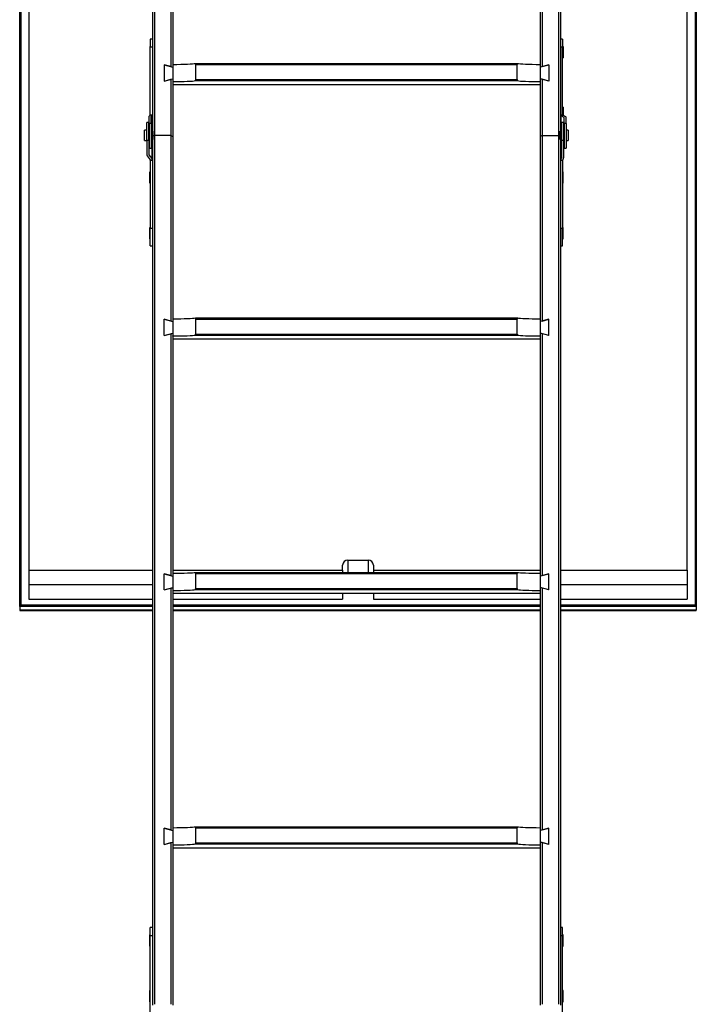
# Model space of a CAD drawing. Units: millimetres. Extents: x 5 to 415, y 5 to 293.
# Drawn here: x 39 to 65, y 65 to 104 of the extents above; entities that cross this region are included whole.
import ezdxf

# ---------------------------------------------------------------- set-up
doc = ezdxf.new("R2010")
doc.units = ezdxf.units.MM

msp = doc.modelspace()

# ---------------------------------------------------------------- linework, layer by layer
at = {"color": 7, "linetype": 'Continuous', "lineweight": 25}
for p, q in [((38.79315, 80.7772), (38.79315, 132.43125)), ((38.83315, 132.43125), (38.83315, 80.8358)), ((43.95315, 132.43125), (43.95315, 99.26271)), ((44.038, 132.43125), (44.038, 99.08969)), ((59.74829, 132.43125), (59.74829, 99.08969)), ((59.83315, 132.43125), (59.83315, 99.26271)), ((65.07315, 132.43125), (65.07315, 80.8358)), ((65.11315, 132.43125), (65.11315, 80.7772)), ((39.15315, 126.35195), (39.15315, 82.19431)), ((64.75315, 82.19431), (64.75315, 126.35195)), ((44.66829, 111.17416), (44.66829, 101.77365)), ((44.75315, 111.08322), (44.75315, 101.86045)), ((59.03315, 111.08322), (59.03315, 101.86045)), ((59.118, 111.17416), (59.118, 101.77365)), ((43.95315, 102.83742), (43.87315, 102.83742)), ((43.87315, 102.83742), (43.87315, 102.52978)), ((59.91315, 102.83742), (59.83315, 102.83742)), ((59.91315, 102.83742), (59.91315, 102.52978)), ((43.87315, 102.55742), (43.85315, 102.55742)), ((43.85315, 102.55742), (43.85315, 102.25368)), ((43.85315, 102.25368), (43.85315, 102.11742)), ((43.95315, 102.52978), (43.87315, 102.52978)), ((43.87315, 99.88458), (43.87315, 102.52978)), ((59.91315, 102.52978), (59.83315, 102.52978)), ((59.93315, 102.55742), (59.91315, 102.55742)), ((59.91315, 99.88458), (59.91315, 102.52978)), ((59.93315, 102.55742), (59.93315, 102.25368)), ((59.93315, 102.25368), (59.93315, 102.11742)), ((43.85315, 102.11742), (43.87315, 102.11742)), ((44.75315, 101.86045), (44.75315, 101.75132)), ((45.63174, 101.89483), (58.15455, 101.89483)), ((59.03315, 101.86045), (59.03315, 101.75132)), ((59.91315, 102.11742), (59.93315, 102.11742)), ((44.41315, 101.84081), (44.75315, 101.75132)), ((44.41315, 101.84081), (44.41315, 101.21216)), ((44.66829, 101.77365), (44.41315, 101.84081)), ((44.75315, 101.75132), (44.75315, 101.30164)), ((45.64068, 101.26842), (45.64068, 101.852)), ((45.64068, 101.852), (58.14561, 101.852)), ((58.14561, 101.26842), (58.14561, 101.852)), ((59.37315, 101.84081), (59.03315, 101.75132)), ((59.03315, 101.75132), (59.03315, 101.30164)), ((59.118, 101.77365), (59.37315, 101.84081)), ((59.37315, 101.84081), (59.37315, 101.21216)), ((44.41315, 101.21216), (44.75315, 101.30164)), ((44.41315, 101.21216), (44.66829, 101.27931)), ((44.66829, 101.27931), (44.75315, 101.2975)), ((44.66829, 101.27931), (44.66829, 99.08969)), ((44.75315, 101.30164), (44.75315, 101.19251)), ((44.75315, 101.18837), (44.75315, 101.19251)), ((44.75315, 101.18837), (44.75315, 99.05704)), ((45.63052, 101.22663), (58.15577, 101.22663)), ((45.64068, 101.26842), (58.14561, 101.26842)), ((59.03315, 101.30164), (59.03315, 101.19251)), ((59.37315, 101.21216), (59.03315, 101.30164)), ((59.118, 101.27931), (59.03315, 101.2975)), ((59.03315, 101.19251), (59.03315, 101.18837)), ((59.03315, 101.18837), (59.03315, 99.05704)), ((59.118, 101.27931), (59.118, 99.08969)), ((59.37315, 101.21216), (59.118, 101.27931)), ((59.03315, 101.06977), (44.75315, 101.06977)), ((43.87315, 100.19412), (43.85315, 100.19412)), ((43.85315, 100.19412), (43.85315, 99.89038)), ((59.93315, 100.19412), (59.91315, 100.19412)), ((59.93315, 100.19412), (59.93315, 99.89038)), ((43.81315, 99.60271), (43.73315, 99.60271)), ((43.73315, 98.9124), (43.73315, 99.60271)), ((43.81315, 98.9124), (43.81315, 99.60271)), ((43.83315, 99.56508), (43.83315, 99.84583)), ((43.83315, 99.56508), (43.83315, 98.60271)), ((43.91315, 99.56508), (43.83315, 99.56508)), ((43.85294, 99.86972), (43.86782, 99.87781)), ((43.85315, 99.89038), (43.85315, 99.86984)), ((43.95315, 99.88458), (43.87315, 99.88458)), ((43.87315, 99.88424), (43.87315, 99.88458)), ((43.91315, 99.56508), (43.91315, 99.84583)), ((43.91315, 99.56508), (43.91315, 98.60271)), ((43.91847, 99.85226), (43.93335, 99.86034)), ((59.91315, 99.88458), (59.83315, 99.88458)), ((59.96782, 99.7979), (59.85294, 99.86034)), ((59.95315, 99.60271), (59.87315, 99.60271)), ((59.87315, 98.9124), (59.87315, 99.60271)), ((59.91315, 99.88424), (59.91315, 99.88458)), ((60.03335, 99.81536), (59.91847, 99.87781)), ((59.93315, 99.89038), (59.93315, 99.86984)), ((59.95315, 98.9124), (59.95315, 99.60271)), ((59.97315, 99.56508), (59.97315, 99.79147)), ((60.05315, 99.56508), (59.97315, 99.56508)), ((59.97315, 99.56508), (59.97315, 98.60271)), ((60.05315, 99.56508), (60.05315, 99.79147)), ((60.05315, 99.56508), (60.05315, 98.60271)), ((43.73315, 99.30271), (43.65315, 99.30271)), ((43.65315, 98.91811), (43.65315, 99.30271)), ((43.83315, 99.50271), (43.81315, 99.50271)), ((43.93315, 99.22271), (43.91315, 99.22271)), ((43.97315, 99.26271), (43.93315, 99.26271)), ((43.93315, 99.26271), (43.93315, 98.94271)), ((43.97315, 99.26271), (43.97315, 98.94271)), ((59.85315, 99.26271), (59.81315, 99.26271)), ((59.81315, 98.95503), (59.81315, 99.26271)), ((59.85315, 98.95503), (59.85315, 99.26271)), ((59.87315, 99.22271), (59.85315, 99.22271)), ((59.97315, 99.50271), (59.95315, 99.50271)), ((60.13315, 99.30271), (60.05315, 99.30271)), ((60.13315, 99.30271), (60.13315, 98.90271)), ((43.65315, 98.90271), (43.65315, 98.91811)), ((43.65315, 98.90271), (43.73315, 98.90271)), ((43.73315, 98.9124), (43.81315, 98.9124)), ((43.73315, 98.9124), (43.73315, 98.3624)), ((43.81315, 98.9124), (43.81315, 98.3624)), ((43.91315, 98.98271), (43.93315, 98.98271)), ((43.93335, 98.93562), (43.91847, 98.92753)), ((43.93315, 98.94271), (43.97315, 98.94271)), ((43.95315, 98.94271), (43.95315, 65.27424)), ((44.038, 99.08969), (43.97315, 99.06474)), ((44.038, 99.08969), (44.038, 65.30688)), ((44.66829, 99.08969), (44.038, 99.08969)), ((44.66829, 99.08969), (44.66829, 91.8788)), ((44.66829, 99.08969), (44.75315, 99.05704)), ((44.75315, 99.05704), (44.75315, 91.9656)), ((59.118, 99.08969), (59.03315, 99.05704)), ((59.03315, 99.05704), (59.03315, 91.9656)), ((59.118, 99.08969), (59.118, 91.8788)), ((59.118, 99.08969), (59.74829, 99.08969)), ((59.74829, 99.08969), (59.74829, 65.30688)), ((59.74829, 99.08969), (59.81315, 99.06474)), ((59.81315, 98.94271), (59.81315, 98.95503)), ((59.81315, 98.94271), (59.85315, 98.94271)), ((59.83315, 98.94271), (59.83315, 65.27424)), ((59.85294, 98.93562), (59.87315, 98.92464)), ((59.85315, 98.98271), (59.87315, 98.98271)), ((59.85315, 98.94271), (59.85315, 98.95503)), ((59.87315, 98.9124), (59.95315, 98.9124)), ((59.87315, 98.9124), (59.87315, 98.23033)), ((59.95315, 98.9124), (59.95315, 98.23033)), ((60.05315, 98.90271), (60.13315, 98.90271)), ((43.81315, 98.70271), (43.83315, 98.70271)), ((43.83315, 98.60271), (43.91315, 98.60271)), ((43.93335, 98.57569), (43.91289, 98.60271)), ((43.93335, 98.57569), (43.93335, 98.19506)), ((59.85294, 98.57569), (59.86782, 98.59533)), ((59.85294, 98.57569), (59.85294, 98.19506)), ((59.86782, 98.59533), (59.86782, 98.2147)), ((59.95315, 98.70271), (59.97315, 98.70271)), ((59.97315, 98.60271), (60.05315, 98.60271)), ((43.75294, 98.30434), (43.86782, 98.15263)), ((43.81847, 98.34677), (43.93335, 98.19506)), ((43.87315, 98.137), (43.87315, 98.13617)), ((43.87315, 98.13617), (43.95315, 98.13617)), ((43.87315, 98.13617), (43.87315, 95.49097)), ((59.83315, 98.13617), (59.91315, 98.13617)), ((59.86782, 98.2147), (59.85294, 98.19506)), ((59.91315, 98.137), (59.91315, 98.13617)), ((59.91315, 98.13617), (59.91315, 95.49097)), ((59.93335, 98.17227), (59.91847, 98.15263)), ((43.87315, 97.68184), (43.85315, 97.68184)), ((43.85315, 97.66528), (43.85315, 97.68184)), ((43.85315, 97.24184), (43.85315, 97.66528)), ((59.93315, 97.68184), (59.91315, 97.68184)), ((59.93315, 97.66528), (59.93315, 97.68184)), ((59.93315, 97.24184), (59.93315, 97.66528)), ((43.85315, 97.24184), (43.87315, 97.24184)), ((59.91315, 97.24184), (59.93315, 97.24184)), ((43.87315, 95.51861), (43.85315, 95.51861)), ((43.85315, 95.50205), (43.85315, 95.51861)), ((43.85315, 95.07861), (43.85315, 95.50205)), ((43.87315, 95.49097), (43.95315, 95.49097)), ((43.87315, 94.79861), (43.87315, 95.49097)), ((59.83315, 95.49097), (59.91315, 95.49097)), ((59.93315, 95.51861), (59.91315, 95.51861)), ((59.91315, 94.79861), (59.91315, 95.49097)), ((59.93315, 95.50205), (59.93315, 95.51861)), ((59.93315, 95.07861), (59.93315, 95.50205)), ((43.85315, 95.07861), (43.87315, 95.07861)), ((59.91315, 95.07861), (59.93315, 95.07861)), ((43.87315, 94.79861), (43.95315, 94.79861)), ((59.83315, 94.79861), (59.91315, 94.79861)), ((44.66829, 91.8788), (44.41315, 91.94595)), ((44.41315, 91.3173), (44.41315, 91.94595)), ((44.41315, 91.94595), (44.75315, 91.85646)), ((44.75315, 91.9656), (44.75315, 91.85646)), ((45.63174, 91.99998), (58.15455, 91.99998)), ((45.64068, 91.37357), (45.64068, 91.95715)), ((45.64068, 91.95715), (58.14561, 91.95715)), ((58.14561, 91.37357), (58.14561, 91.95715)), ((59.03315, 91.9656), (59.03315, 91.85646)), ((59.37315, 91.94595), (59.03315, 91.85646)), ((59.118, 91.8788), (59.37315, 91.94595)), ((59.37315, 91.3173), (59.37315, 91.94595)), ((44.75315, 91.85646), (44.75315, 91.40679)), ((59.03315, 91.85646), (59.03315, 91.40679)), ((44.41315, 91.3173), (44.75315, 91.40679)), ((44.41315, 91.3173), (44.66829, 91.38446)), ((44.66829, 91.38446), (44.75315, 91.40265)), ((44.66829, 91.38446), (44.66829, 81.98394)), ((44.75315, 91.40679), (44.75315, 91.29766)), ((44.75315, 91.29352), (44.75315, 91.29766)), ((44.75315, 91.29352), (44.75315, 82.07074)), ((59.03315, 91.17492), (44.75315, 91.17492)), ((45.63052, 91.33178), (58.15577, 91.33178)), ((45.64068, 91.37357), (58.14561, 91.37357)), ((59.03315, 91.40679), (59.03315, 91.29766)), ((59.37315, 91.3173), (59.03315, 91.40679)), ((59.118, 91.38446), (59.03315, 91.40265)), ((59.03315, 91.29766), (59.03315, 91.29352)), ((59.03315, 91.29352), (59.03315, 82.07074)), ((59.118, 91.38446), (59.118, 81.98394)), ((59.37315, 91.3173), (59.118, 91.38446)), ((51.35315, 82.19431), (51.35315, 82.38547)), ((51.55315, 82.57663), (52.35315, 82.57663)), ((52.55315, 82.38547), (52.55315, 82.19431)), ((39.15315, 82.19431), (43.95315, 82.19431)), ((39.15315, 82.19431), (39.15315, 81.62975)), ((44.66829, 81.98394), (44.41315, 82.0511)), ((44.41315, 81.42245), (44.41315, 82.0511)), ((44.41315, 82.0511), (44.75315, 81.96161)), ((44.75315, 82.19431), (51.35315, 82.19431)), ((44.75315, 82.07074), (44.75315, 81.96161)), ((44.75315, 81.96161), (44.75315, 81.51193)), ((45.63174, 82.10513), (58.15455, 82.10513)), ((45.64068, 81.47871), (45.64068, 82.06229)), ((45.64068, 82.06229), (58.14561, 82.06229)), ((51.35315, 82.19431), (51.35315, 82.10513)), ((52.55315, 82.19431), (59.03315, 82.19431)), ((52.55315, 82.19431), (52.55315, 82.10513)), ((58.14561, 81.47871), (58.14561, 82.06229)), ((59.03315, 82.07074), (59.03315, 81.96161)), ((59.37315, 82.0511), (59.03315, 81.96161)), ((59.03315, 81.96161), (59.03315, 81.51193)), ((59.118, 81.98394), (59.37315, 82.0511)), ((59.37315, 81.42245), (59.37315, 82.0511)), ((59.83315, 82.19431), (64.75315, 82.19431)), ((64.75315, 82.19431), (64.75315, 81.62975)), ((39.15315, 81.62975), (43.95315, 81.62975)), ((39.15315, 81.62975), (39.15315, 81.06519)), ((59.83315, 81.62975), (64.75315, 81.62975)), ((64.75315, 81.62975), (64.75315, 81.06519)), ((44.41315, 81.42245), (44.75315, 81.51193)), ((44.41315, 81.42245), (44.66829, 81.4896)), ((44.66829, 81.4896), (44.75315, 81.5078)), ((44.66829, 81.4896), (44.66829, 72.08909)), ((44.75315, 81.51193), (44.75315, 81.4028)), ((44.75315, 81.39866), (44.75315, 81.4028)), ((44.75315, 81.39866), (44.75315, 72.17589)), ((59.03315, 81.28006), (44.75315, 81.28006)), ((45.63052, 81.43692), (58.15577, 81.43692)), ((45.64068, 81.47871), (58.14561, 81.47871)), ((51.35315, 81.28006), (51.35315, 81.06519)), ((52.55315, 81.28006), (52.55315, 81.06519)), ((59.03315, 81.51193), (59.03315, 81.4028)), ((59.37315, 81.42245), (59.03315, 81.51193)), ((59.118, 81.4896), (59.03315, 81.5078)), ((59.03315, 81.4028), (59.03315, 81.39866)), ((59.03315, 81.39866), (59.03315, 72.17589)), ((59.118, 81.4896), (59.118, 72.08909)), ((59.37315, 81.42245), (59.118, 81.4896)), ((38.83315, 80.8358), (43.95315, 80.8358)), ((39.15315, 81.06519), (43.95315, 81.06519)), ((44.75315, 81.06519), (51.35315, 81.06519)), ((44.75315, 80.8358), (59.03315, 80.8358)), ((52.55315, 81.06519), (59.03315, 81.06519)), ((59.83315, 81.06519), (64.75315, 81.06519)), ((59.83315, 80.8358), (65.07315, 80.8358)), ((38.79315, 80.7772), (38.79315, 80.62976)), ((38.79668, 80.62622), (43.95315, 80.62622)), ((44.75315, 80.62622), (59.03315, 80.62622)), ((59.83315, 80.62622), (65.10961, 80.62622)), ((65.11315, 80.7772), (65.11315, 80.62976)), ((44.66829, 72.08909), (44.41315, 72.15624)), ((44.41315, 71.52759), (44.41315, 72.15624)), ((44.41315, 72.15624), (44.75315, 72.06676)), ((44.75315, 72.17589), (44.75315, 72.06676)), ((44.75315, 72.06676), (44.75315, 71.61708)), ((45.63174, 72.21027), (58.15455, 72.21027)), ((45.64068, 71.58386), (45.64068, 72.16744)), ((45.64068, 72.16744), (58.14561, 72.16744)), ((58.14561, 71.58386), (58.14561, 72.16744)), ((59.03315, 72.17589), (59.03315, 72.06676)), ((59.37315, 72.15624), (59.03315, 72.06676)), ((59.03315, 72.06676), (59.03315, 71.61708)), ((59.118, 72.08909), (59.37315, 72.15624)), ((59.37315, 71.52759), (59.37315, 72.15624)), ((44.41315, 71.52759), (44.75315, 71.61708)), ((44.66829, 71.59475), (44.75315, 71.61294)), ((44.75315, 71.61708), (44.75315, 71.50795)), ((59.03315, 71.61708), (59.03315, 71.50795)), ((59.37315, 71.52759), (59.03315, 71.61708)), ((59.118, 71.59475), (59.03315, 71.61294)), ((44.41315, 71.52759), (44.66829, 71.59475)), ((44.66829, 71.59475), (44.66829, 65.30688)), ((44.75315, 71.50381), (44.75315, 71.50795)), ((44.75315, 71.50381), (44.75315, 65.27424)), ((59.03315, 71.38521), (44.75315, 71.38521)), ((45.63052, 71.54207), (58.15577, 71.54207)), ((45.64068, 71.58386), (58.14561, 71.58386)), ((59.03315, 71.50795), (59.03315, 71.50381)), ((59.03315, 71.50381), (59.03315, 65.27424)), ((59.118, 71.59475), (59.118, 65.30688)), ((59.37315, 71.52759), (59.118, 71.59475)), ((43.95315, 68.28822), (43.87315, 68.28822)), ((43.87315, 67.98059), (43.87315, 68.28822)), ((59.91315, 68.28822), (59.83315, 68.28822)), ((59.91315, 67.98059), (59.91315, 68.28822)), ((43.87315, 68.00822), (43.85315, 68.00822)), ((43.85315, 67.56822), (43.85315, 68.00822)), ((43.87315, 67.98059), (43.95315, 67.98059)), ((43.87315, 64.95306), (43.87315, 67.98059)), ((59.83315, 67.98059), (59.91315, 67.98059)), ((59.93315, 68.00822), (59.91315, 68.00822)), ((59.91315, 64.95306), (59.91315, 67.98059)), ((59.93315, 67.56822), (59.93315, 68.00822)), ((43.85315, 67.56822), (43.87315, 67.56822)), ((59.91315, 67.56822), (59.93315, 67.56822)), ((43.87315, 65.84499), (43.85315, 65.84499)), ((43.85315, 65.40499), (43.85315, 65.84499)), ((59.93315, 65.84499), (59.91315, 65.84499)), ((59.93315, 65.40499), (59.93315, 65.84499)), ((43.85315, 65.40499), (43.87315, 65.40499)), ((59.91315, 65.40499), (59.93315, 65.40499))]:
    msp.add_line(p, q, dxfattribs=at)
at = {"color": 8, "linetype": 'Continuous', "lineweight": 25}
for p, q in [((43.91847, 99.22271), (43.91847, 99.85226)), ((43.93335, 99.26271), (43.93335, 99.86034)), ((59.85294, 99.26271), (59.85294, 99.86034)), ((59.96782, 99.50271), (59.96782, 99.7979)), ((43.91847, 98.92753), (43.91847, 98.98271)), ((43.93335, 98.93562), (43.93335, 98.94271)), ((59.85294, 98.93562), (59.85294, 98.94271)), ((43.81847, 98.70271), (43.81847, 98.34677)), ((51.55315, 82.57663), (51.55315, 82.10513)), ((52.35315, 82.57663), (52.35315, 82.10513)), ((43.95315, 80.7772), (38.79315, 80.7772)), ((43.95315, 80.62976), (38.79315, 80.62976)), ((59.03315, 80.7772), (44.75315, 80.7772)), ((59.03315, 80.62976), (44.75315, 80.62976)), ((65.11315, 80.7772), (59.83315, 80.7772)), ((65.11315, 80.62976), (59.83315, 80.62976))]:
    msp.add_line(p, q, dxfattribs=at)
at = {"color": 7, "linetype": 'Continuous', "lineweight": 25}
for centre, radius, start, end in [((43.86376, 99.84062), 0.03105, 110.385506, 170.340606), ((43.86491, 99.88565), 0.00836, 290.385506, 350.340606), ((43.92139, 99.84442), 0.00836, 110.385506, 170.340606), ((43.92253, 99.88945), 0.03105, 290.385506, 350.340606), ((59.86376, 99.88945), 0.03105, 189.659394, 249.614494), ((59.92139, 99.88565), 0.00836, 189.659394, 249.614494), ((59.96491, 99.79006), 0.00836, 9.659394, 69.614494), ((60.02253, 99.78626), 0.03105, 9.659394, 69.614494), ((43.92139, 98.9197), 0.00836, 110.385506, 170.340606), ((43.90596, 98.98746), 0.05864, 297.844811, 310.253053), ((59.88033, 98.98746), 0.05864, 229.746947, 242.155189), ((43.85704, 98.51727), 0.09611, 0.216635, 37.438438), ((59.92925, 98.51727), 0.09611, 142.561562, 179.783365), ((59.84728, 98.61106), 0.02587, 322.561562, 359.783365), ((43.82925, 98.36276), 0.09611, 180.216635, 217.438438), ((43.83901, 98.36249), 0.02587, 180.216635, 217.438438), ((43.84728, 98.1369), 0.02587, 0.216635, 37.438438), ((43.85704, 98.13663), 0.09611, 0.216635, 37.438438), ((59.92925, 98.13663), 0.09611, 142.561562, 179.783365), ((59.84728, 98.23043), 0.02587, 322.561562, 359.783365), ((59.93901, 98.1369), 0.02587, 142.561562, 179.783365), ((59.85704, 98.23069), 0.09611, 322.561562, 359.783365), ((51.54882, 82.38094), 0.19573, 88.734431, 178.675886), ((52.35747, 82.38094), 0.19573, 1.324114, 91.265569)]:
    msp.add_arc(centre, radius, start, end, dxfattribs=at)
for centre, major_axis, ratio, start_param, end_param in [((44.75315, 101.90435), (0.9, 0), 0.04877968, 4.71238898, 6.06462883), ((44.75315, 101.71267), (0.9, 0), 0.93348557, 0.16660579, 0.21855648), ((59.03315, 101.71267), (0.9, 0), 0.93348557, 2.92303617, 2.97498686), ((59.03315, 101.90435), (0.9, 0), 0.04877968, 3.36014914, 4.71238898), ((44.75315, 101.23641), (0.9, 0), 0.04877968, 4.71238898, 6.05849844), ((44.75315, 101.39008), (0.9, 0), 0.81514894, 6.05849844, 6.11657952), ((59.03315, 101.39008), (0.9, 0), 0.81514894, 3.30819844, 3.36627952), ((59.03315, 101.23641), (0.9, 0), 0.04877968, 3.36627952, 4.71238898), ((44.75315, 92.0095), (0.9, 0), 0.04877968, 4.71238898, 6.06462883), ((44.75315, 91.81782), (0.9, 0), 0.93348557, 0.16660579, 0.21855648), ((59.03315, 91.81782), (0.9, 0), 0.93348557, 2.92303617, 2.97498686), ((59.03315, 92.0095), (0.9, 0), 0.04877968, 3.36014914, 4.71238898), ((44.75315, 91.34156), (0.9, 0), 0.04877968, 4.71238898, 6.05849844), ((44.75315, 91.49523), (0.9, 0), 0.81514894, 6.05849844, 6.11657952), ((59.03315, 91.49523), (0.9, 0), 0.81514894, 3.30819844, 3.36627952), ((59.03315, 91.34156), (0.9, 0), 0.04877968, 3.36627952, 4.71238898), ((44.75315, 82.11464), (0.9, 0), 0.04877968, 4.71238898, 6.06462883), ((44.75315, 81.92297), (0.9, 0), 0.93348557, 0.16660579, 0.21855648), ((59.03315, 81.92297), (0.9, 0), 0.93348557, 2.92303617, 2.97498686), ((59.03315, 82.11464), (0.9, 0), 0.04877968, 3.36014914, 4.71238898), ((44.75315, 81.4467), (0.9, 0), 0.04877968, 4.71238898, 6.05849844), ((44.75315, 81.60038), (0.9, 0), 0.81514894, 6.05849844, 6.11657952), ((59.03315, 81.60038), (0.9, 0), 0.81514894, 3.30819844, 3.36627952), ((59.03315, 81.4467), (0.9, 0), 0.04877968, 3.36627952, 4.71238898), ((38.87315, 80.85366), (0.07911, 0.07911), 0.15034327, 1.94516945, 2.992367), ((38.87315, 80.85366), (0.07911, 0.07911), 0.15034327, 1.94516945, 2.992367), ((65.03315, 80.85366), (-0.07911, 0.07911), 0.15034327, 3.2908183, 4.33801586), ((65.03315, 80.85366), (-0.07911, 0.07911), 0.15034327, 3.2908183, 4.33801586), ((38.87315, 80.70622), (0.07911, 0.07911), 0.15034327, 2.992367, 3.2908183), ((38.87315, 80.70622), (0.07911, 0.07911), 0.15034327, 2.992367, 3.2908183), ((65.03315, 80.70622), (-0.07911, 0.07911), 0.15034327, 2.992367, 3.2908183), ((65.03315, 80.70622), (-0.07911, 0.07911), 0.15034327, 2.992367, 3.2908183), ((44.75315, 72.21979), (0.9, 0), 0.04877968, 4.71238898, 6.06462883), ((44.75315, 72.02811), (0.9, 0), 0.93348557, 0.16660579, 0.21855648), ((59.03315, 72.02811), (0.9, 0), 0.93348557, 2.92303617, 2.97498686), ((59.03315, 72.21979), (0.9, 0), 0.04877968, 3.36014914, 4.71238898), ((44.75315, 71.55185), (0.9, 0), 0.04877968, 4.71238898, 6.05849844), ((44.75315, 71.70552), (0.9, 0), 0.81514894, 6.05849844, 6.11657952), ((59.03315, 71.70552), (0.9, 0), 0.81514894, 3.30819844, 3.36627952), ((59.03315, 71.55185), (0.9, 0), 0.04877968, 3.36627952, 4.71238898)]:
    msp.add_ellipse(centre, major_axis=major_axis, ratio=ratio, start_param=start_param, end_param=end_param, dxfattribs=at)

doc.saveas('drawing.dxf')
